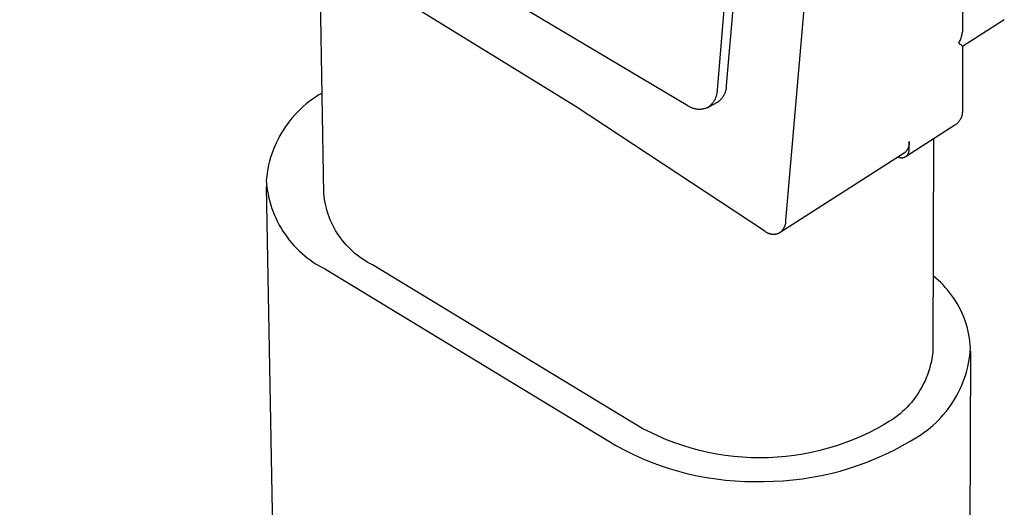
# Model space of a CAD drawing. Units: millimetres. Extents: x -618 to 651, y -440 to 420.
# Drawn here: x -255 to -216, y -195 to -176 of the extents above; entities that cross this region are included whole.
import ezdxf

# ---------------------------------------------------------------- set-up
doc = ezdxf.new("R2010")
doc.units = ezdxf.units.MM
doc.header["$MEASUREMENT"] = 0
doc.layers.add('Make2D$visible$lines', color=7, linetype='Continuous', true_color=0x000000)

msp = doc.modelspace()

# ---------------------------------------------------------------- linework, layer by layer
at = {"layer": 'Make2D$visible$lines', "color": 7, "true_color": 0xffffff}
for p, q in [((-222.696, -162.269), (-224.584, -184.141)), ((-225.552, -162.651), (-226.915, -178.837)), ((-225.918, -162.838), (-227.277, -179.025)), ((-228.429, -179.633), (-254.67, -164.06)), ((-242.728, -183.081), (-242.887, -173.534)), ((-232.855, -179.658), (-240.45, -174.974)), ((-217.629, -175.087), (-217.633, -176.584)), ((-215.996, -176.259), (-217.635, -177.305)), ((-217.643, -176.717), (-217.65, -176.762)), ((-217.639, -176.673), (-217.643, -176.717)), ((-217.635, -176.628), (-217.639, -176.673)), ((-217.633, -176.584), (-217.635, -176.628)), ((-217.753, -177.103), (-217.772, -177.143)), ((-217.735, -177.062), (-217.753, -177.103)), ((-217.719, -177.02), (-217.735, -177.062)), ((-217.703, -176.978), (-217.719, -177.02)), ((-217.69, -176.936), (-217.703, -176.978)), ((-217.678, -176.893), (-217.69, -176.936)), ((-217.667, -176.849), (-217.678, -176.893)), ((-217.658, -176.806), (-217.667, -176.849)), ((-217.65, -176.762), (-217.658, -176.806)), ((-217.772, -177.143), (-217.792, -177.183)), ((-217.792, -177.183), (-217.775, -177.193)), ((-217.775, -177.193), (-217.758, -177.203)), ((-217.758, -177.203), (-217.741, -177.214)), ((-217.741, -177.214), (-217.725, -177.225)), ((-217.725, -177.225), (-217.709, -177.237)), ((-217.709, -177.237), (-217.693, -177.25)), ((-217.693, -177.25), (-217.678, -177.263)), ((-217.678, -177.263), (-217.663, -177.276)), ((-217.663, -177.276), (-217.649, -177.29)), ((-217.649, -177.29), (-217.635, -177.304)), ((-217.635, -177.304), (-217.643, -179.852)), ((-227.277, -179.053), (-227.279, -179.081)), ((-227.277, -179.025), (-227.277, -179.053)), ((-226.947, -179.06), (-226.955, -179.088)), ((-226.939, -179.033), (-226.947, -179.06)), ((-226.933, -179.005), (-226.939, -179.033)), ((-226.927, -178.978), (-226.933, -179.005)), ((-226.923, -178.95), (-226.927, -178.978)), ((-226.919, -178.922), (-226.923, -178.95)), ((-226.917, -178.893), (-226.919, -178.922)), ((-226.915, -178.865), (-226.917, -178.893)), ((-226.915, -178.837), (-226.915, -178.865)), ((-243.175, -179.38), (-243.297, -179.47)), ((-243.051, -179.294), (-243.175, -179.38)), ((-242.924, -179.213), (-243.051, -179.294)), ((-242.794, -179.136), (-242.924, -179.213)), ((-227.385, -179.43), (-227.4, -179.454)), ((-227.372, -179.405), (-227.385, -179.43)), ((-227.359, -179.38), (-227.372, -179.405)), ((-227.347, -179.354), (-227.359, -179.38)), ((-227.336, -179.328), (-227.347, -179.354)), ((-227.326, -179.302), (-227.336, -179.328)), ((-227.317, -179.275), (-227.326, -179.302)), ((-227.308, -179.248), (-227.317, -179.275)), ((-227.301, -179.221), (-227.308, -179.248)), ((-227.295, -179.193), (-227.301, -179.221)), ((-227.289, -179.166), (-227.295, -179.193)), ((-227.285, -179.138), (-227.289, -179.166)), ((-227.281, -179.11), (-227.285, -179.138)), ((-227.279, -179.081), (-227.281, -179.11)), ((-227.184, -179.44), (-227.205, -179.459)), ((-227.163, -179.421), (-227.184, -179.44)), ((-227.143, -179.401), (-227.163, -179.421)), ((-227.124, -179.38), (-227.143, -179.401)), ((-227.105, -179.358), (-227.124, -179.38)), ((-227.088, -179.336), (-227.105, -179.358)), ((-227.07, -179.314), (-227.088, -179.336)), ((-227.054, -179.291), (-227.07, -179.314)), ((-227.039, -179.267), (-227.054, -179.291)), ((-227.024, -179.243), (-227.039, -179.267)), ((-227.01, -179.218), (-227.024, -179.243)), ((-226.998, -179.193), (-227.01, -179.218)), ((-226.986, -179.167), (-226.998, -179.193)), ((-226.974, -179.141), (-226.986, -179.167)), ((-226.964, -179.114), (-226.974, -179.141)), ((-226.955, -179.088), (-226.964, -179.114)), ((-243.641, -179.764), (-243.749, -179.869)), ((-243.53, -179.662), (-243.641, -179.764)), ((-243.415, -179.564), (-243.53, -179.662)), ((-243.297, -179.47), (-243.415, -179.564)), ((-225.4, -184.562), (-232.855, -179.658)), ((-228.407, -179.648), (-228.429, -179.633)), ((-228.384, -179.662), (-228.407, -179.648)), ((-228.361, -179.676), (-228.384, -179.662)), ((-228.337, -179.689), (-228.361, -179.676)), ((-228.313, -179.701), (-228.337, -179.689)), ((-228.288, -179.712), (-228.313, -179.701)), ((-228.264, -179.723), (-228.288, -179.712)), ((-228.238, -179.732), (-228.264, -179.723)), ((-228.213, -179.741), (-228.238, -179.732)), ((-228.187, -179.749), (-228.213, -179.741)), ((-228.161, -179.756), (-228.187, -179.749)), ((-228.134, -179.762), (-228.161, -179.756)), ((-228.108, -179.767), (-228.134, -179.762)), ((-228.081, -179.771), (-228.108, -179.767)), ((-228.054, -179.774), (-228.081, -179.771)), ((-228.027, -179.777), (-228.054, -179.774)), ((-228, -179.778), (-228.027, -179.777)), ((-227.973, -179.779), (-228, -179.778)), ((-227.946, -179.778), (-227.973, -179.779)), ((-227.919, -179.777), (-227.946, -179.778)), ((-227.892, -179.774), (-227.919, -179.777)), ((-227.865, -179.771), (-227.892, -179.774)), ((-227.838, -179.767), (-227.865, -179.771)), ((-227.812, -179.762), (-227.838, -179.767)), ((-227.785, -179.756), (-227.812, -179.762)), ((-227.759, -179.749), (-227.785, -179.756)), ((-227.733, -179.741), (-227.759, -179.749)), ((-227.708, -179.733), (-227.733, -179.741)), ((-227.682, -179.723), (-227.708, -179.733)), ((-227.657, -179.713), (-227.682, -179.723)), ((-227.297, -179.525), (-227.657, -179.713)), ((-227.634, -179.697), (-227.657, -179.713)), ((-227.611, -179.681), (-227.634, -179.697)), ((-227.588, -179.664), (-227.611, -179.681)), ((-227.566, -179.646), (-227.588, -179.664)), ((-227.545, -179.627), (-227.566, -179.646)), ((-227.524, -179.608), (-227.545, -179.627)), ((-227.504, -179.588), (-227.524, -179.608)), ((-227.485, -179.567), (-227.504, -179.588)), ((-227.466, -179.546), (-227.485, -179.567)), ((-227.449, -179.524), (-227.466, -179.546)), ((-227.432, -179.501), (-227.449, -179.524)), ((-227.415, -179.478), (-227.432, -179.501)), ((-227.4, -179.454), (-227.415, -179.478)), ((-227.273, -179.51), (-227.297, -179.525)), ((-227.25, -179.493), (-227.273, -179.51)), ((-227.227, -179.476), (-227.25, -179.493)), ((-227.205, -179.459), (-227.227, -179.476)), ((-244.049, -180.208), (-244.141, -180.328)), ((-243.953, -180.092), (-244.049, -180.208)), ((-243.853, -179.979), (-243.953, -180.092)), ((-243.749, -179.869), (-243.853, -179.979)), ((-217.751, -180.219), (-217.764, -180.237)), ((-217.74, -180.201), (-217.751, -180.219)), ((-217.728, -180.182), (-217.74, -180.201)), ((-217.718, -180.164), (-217.728, -180.182)), ((-217.708, -180.144), (-217.718, -180.164)), ((-217.699, -180.125), (-217.708, -180.144)), ((-217.69, -180.105), (-217.699, -180.125)), ((-217.682, -180.085), (-217.69, -180.105)), ((-217.675, -180.064), (-217.682, -180.085)), ((-217.669, -180.044), (-217.675, -180.064)), ((-217.663, -180.023), (-217.669, -180.044)), ((-217.658, -180.002), (-217.663, -180.023)), ((-217.654, -179.981), (-217.658, -180.002)), ((-217.65, -179.96), (-217.654, -179.981)), ((-217.647, -179.938), (-217.65, -179.96)), ((-217.645, -179.917), (-217.647, -179.938)), ((-217.643, -179.895), (-217.645, -179.917)), ((-217.643, -179.852), (-217.643, -179.874)), ((-217.643, -179.874), (-217.643, -179.895)), ((-244.312, -180.577), (-244.392, -180.705)), ((-244.229, -180.451), (-244.312, -180.577)), ((-244.141, -180.328), (-244.229, -180.451)), ((-217.935, -180.399), (-219.853, -181.626)), ((-217.918, -180.387), (-217.935, -180.399)), ((-217.9, -180.374), (-217.918, -180.387)), ((-217.883, -180.361), (-217.9, -180.374)), ((-217.866, -180.347), (-217.883, -180.361)), ((-217.85, -180.333), (-217.866, -180.347)), ((-217.834, -180.318), (-217.85, -180.333)), ((-217.819, -180.303), (-217.834, -180.318)), ((-217.804, -180.287), (-217.819, -180.303)), ((-217.79, -180.271), (-217.804, -180.287)), ((-217.777, -180.254), (-217.79, -180.271)), ((-217.764, -180.237), (-217.777, -180.254)), ((-244.536, -180.97), (-244.602, -181.106)), ((-244.466, -180.836), (-244.536, -180.97)), ((-244.392, -180.705), (-244.466, -180.836)), ((-218.78, -180.939), (-218.797, -189.213)), ((-244.662, -181.245), (-244.718, -181.385)), ((-244.602, -181.106), (-244.662, -181.245)), ((-219.823, -181.381), (-219.833, -181.396)), ((-219.813, -181.366), (-219.823, -181.381)), ((-219.803, -181.351), (-219.813, -181.366)), ((-219.794, -181.335), (-219.803, -181.351)), ((-219.786, -181.319), (-219.794, -181.335)), ((-219.778, -181.303), (-219.786, -181.319)), ((-219.771, -181.286), (-219.778, -181.303)), ((-219.764, -181.269), (-219.771, -181.286)), ((-219.758, -181.252), (-219.764, -181.269)), ((-219.753, -181.235), (-219.758, -181.252)), ((-219.748, -181.217), (-219.753, -181.235)), ((-219.743, -181.2), (-219.748, -181.217)), ((-219.74, -181.182), (-219.743, -181.2)), ((-219.737, -181.164), (-219.74, -181.182)), ((-219.734, -181.146), (-219.737, -181.164)), ((-219.733, -181.128), (-219.734, -181.146)), ((-219.733, -181.328), (-219.733, -181.037)), ((-219.733, -181.037), (-219.732, -181.056)), ((-219.731, -181.11), (-219.733, -181.128)), ((-219.732, -181.339), (-219.733, -181.328)), ((-219.732, -181.056), (-219.731, -181.074)), ((-219.732, -181.351), (-219.732, -181.339)), ((-219.731, -181.363), (-219.732, -181.351)), ((-219.732, -181.374), (-219.731, -181.363)), ((-219.732, -181.386), (-219.732, -181.374)), ((-219.731, -181.074), (-219.731, -181.092)), ((-219.731, -181.092), (-219.731, -181.11)), ((-244.815, -181.671), (-244.856, -181.816)), ((-244.769, -181.527), (-244.815, -181.671)), ((-244.718, -181.385), (-244.769, -181.527)), ((-219.935, -181.499), (-224.801, -184.613)), ((-220.161, -181.644), (-220.151, -181.649)), ((-220.151, -181.649), (-220.14, -181.653)), ((-220.14, -181.653), (-220.13, -181.657)), ((-220.13, -181.657), (-220.119, -181.66)), ((-220.119, -181.66), (-220.108, -181.663)), ((-220.108, -181.663), (-220.097, -181.666)), ((-220.097, -181.666), (-220.086, -181.669)), ((-220.086, -181.669), (-220.075, -181.671)), ((-220.075, -181.671), (-220.064, -181.672)), ((-220.064, -181.672), (-220.053, -181.673)), ((-220.053, -181.673), (-220.042, -181.674)), ((-220.042, -181.674), (-220.03, -181.675)), ((-220.03, -181.675), (-220.019, -181.675)), ((-220.019, -181.675), (-220.008, -181.675)), ((-220.008, -181.675), (-219.996, -181.674)), ((-219.996, -181.674), (-219.985, -181.673)), ((-219.985, -181.673), (-219.974, -181.671)), ((-219.974, -181.671), (-219.963, -181.67)), ((-219.963, -181.67), (-219.952, -181.668)), ((-219.952, -181.668), (-219.941, -181.665)), ((-219.941, -181.665), (-219.93, -181.662)), ((-219.92, -181.488), (-219.935, -181.499)), ((-219.93, -181.662), (-219.919, -181.659)), ((-219.907, -181.476), (-219.92, -181.488)), ((-219.919, -181.659), (-219.908, -181.655)), ((-219.908, -181.655), (-219.898, -181.651)), ((-219.893, -181.464), (-219.907, -181.476)), ((-219.898, -181.651), (-219.888, -181.647)), ((-219.88, -181.451), (-219.893, -181.464)), ((-219.888, -181.647), (-219.878, -181.64)), ((-219.868, -181.438), (-219.88, -181.451)), ((-219.878, -181.64), (-219.868, -181.634)), ((-219.856, -181.424), (-219.868, -181.438)), ((-219.868, -181.634), (-219.859, -181.627)), ((-219.859, -181.627), (-219.85, -181.619)), ((-219.844, -181.41), (-219.856, -181.424)), ((-219.85, -181.619), (-219.841, -181.611)), ((-219.833, -181.396), (-219.844, -181.41)), ((-219.841, -181.611), (-219.833, -181.603)), ((-219.833, -181.603), (-219.824, -181.595)), ((-219.824, -181.595), (-219.817, -181.587)), ((-219.817, -181.587), (-219.809, -181.578)), ((-219.809, -181.578), (-219.802, -181.569)), ((-219.802, -181.569), (-219.795, -181.559)), ((-219.795, -181.559), (-219.788, -181.55)), ((-219.788, -181.55), (-219.782, -181.54)), ((-219.782, -181.54), (-219.776, -181.53)), ((-219.776, -181.53), (-219.77, -181.52)), ((-219.77, -181.52), (-219.765, -181.509)), ((-219.765, -181.509), (-219.76, -181.499)), ((-219.76, -181.499), (-219.755, -181.488)), ((-219.755, -181.488), (-219.751, -181.477)), ((-219.751, -181.477), (-219.748, -181.466)), ((-219.748, -181.466), (-219.744, -181.455)), ((-219.744, -181.455), (-219.741, -181.444)), ((-219.741, -181.444), (-219.739, -181.432)), ((-219.739, -181.432), (-219.736, -181.421)), ((-219.736, -181.421), (-219.735, -181.409)), ((-219.735, -181.409), (-219.733, -181.398)), ((-219.733, -181.398), (-219.732, -181.386)), ((-244.923, -182.111), (-244.948, -182.26)), ((-244.892, -181.963), (-244.923, -182.111)), ((-244.856, -181.816), (-244.892, -181.963)), ((-244.969, -182.409), (-244.984, -182.559)), ((-244.948, -182.26), (-244.969, -182.409)), ((-244.984, -182.559), (-244.973, -182.701)), ((-244.288, -220.359), (-244.981, -182.799)), ((-244.973, -182.701), (-244.957, -182.842)), ((-244.957, -182.842), (-244.936, -182.982)), ((-244.936, -182.982), (-244.91, -183.122)), ((-244.91, -183.122), (-244.88, -183.261)), ((-244.88, -183.261), (-244.845, -183.398)), ((-242.715, -183.198), (-242.728, -183.081)), ((-242.698, -183.315), (-242.715, -183.198)), ((-242.677, -183.431), (-242.698, -183.315)), ((-244.845, -183.398), (-244.805, -183.534)), ((-244.805, -183.534), (-244.761, -183.669)), ((-244.761, -183.669), (-244.712, -183.803)), ((-242.652, -183.547), (-242.677, -183.431)), ((-242.624, -183.661), (-242.652, -183.547)), ((-242.591, -183.775), (-242.624, -183.661)), ((-244.712, -183.803), (-244.659, -183.934)), ((-244.659, -183.934), (-244.601, -184.064)), ((-244.601, -184.064), (-244.539, -184.192)), ((-242.555, -183.887), (-242.591, -183.775)), ((-242.515, -183.998), (-242.555, -183.887)), ((-242.471, -184.108), (-242.515, -183.998)), ((-244.539, -184.192), (-244.473, -184.317)), ((-244.473, -184.317), (-244.402, -184.44)), ((-244.402, -184.44), (-244.328, -184.561)), ((-242.424, -184.216), (-242.471, -184.108)), ((-242.372, -184.323), (-242.424, -184.216)), ((-242.318, -184.427), (-242.372, -184.323)), ((-242.26, -184.53), (-242.318, -184.427)), ((-224.682, -184.473), (-224.693, -184.49)), ((-224.67, -184.456), (-224.682, -184.473)), ((-224.66, -184.438), (-224.67, -184.456)), ((-224.65, -184.42), (-224.66, -184.438)), ((-224.641, -184.401), (-224.65, -184.42)), ((-224.633, -184.382), (-224.641, -184.401)), ((-224.625, -184.363), (-224.633, -184.382)), ((-224.618, -184.344), (-224.625, -184.363)), ((-224.611, -184.324), (-224.618, -184.344)), ((-224.605, -184.305), (-224.611, -184.324)), ((-224.6, -184.284), (-224.605, -184.305)), ((-224.596, -184.264), (-224.6, -184.284)), ((-224.592, -184.244), (-224.596, -184.264)), ((-224.589, -184.224), (-224.592, -184.244)), ((-224.587, -184.203), (-224.589, -184.224)), ((-224.585, -184.182), (-224.587, -184.203)), ((-224.584, -184.141), (-224.585, -184.162)), ((-224.585, -184.162), (-224.585, -184.182)), ((-244.328, -184.561), (-244.249, -184.679)), ((-244.249, -184.679), (-244.166, -184.795)), ((-244.166, -184.795), (-244.08, -184.907)), ((-242.198, -184.631), (-242.26, -184.53)), ((-242.133, -184.729), (-242.198, -184.631)), ((-242.065, -184.826), (-242.133, -184.729)), ((-241.993, -184.92), (-242.065, -184.826)), ((-225.386, -184.574), (-225.4, -184.562)), ((-225.372, -184.585), (-225.386, -184.574)), ((-225.357, -184.595), (-225.372, -184.585)), ((-225.342, -184.605), (-225.357, -184.595)), ((-225.326, -184.614), (-225.342, -184.605)), ((-225.31, -184.623), (-225.326, -184.614)), ((-225.294, -184.631), (-225.31, -184.623)), ((-225.278, -184.639), (-225.294, -184.631)), ((-225.261, -184.646), (-225.278, -184.639)), ((-225.245, -184.653), (-225.261, -184.646)), ((-225.228, -184.659), (-225.245, -184.653)), ((-225.21, -184.664), (-225.228, -184.659)), ((-225.193, -184.669), (-225.21, -184.664)), ((-225.175, -184.674), (-225.193, -184.669)), ((-225.158, -184.677), (-225.175, -184.674)), ((-225.14, -184.68), (-225.158, -184.677)), ((-225.122, -184.683), (-225.14, -184.68)), ((-225.104, -184.685), (-225.122, -184.683)), ((-225.086, -184.686), (-225.104, -184.685)), ((-225.068, -184.687), (-225.086, -184.686)), ((-225.05, -184.687), (-225.068, -184.687)), ((-225.032, -184.686), (-225.05, -184.687)), ((-225.014, -184.685), (-225.032, -184.686)), ((-224.996, -184.683), (-225.014, -184.685)), ((-224.978, -184.68), (-224.996, -184.683)), ((-224.96, -184.677), (-224.978, -184.68)), ((-224.942, -184.674), (-224.96, -184.677)), ((-224.925, -184.67), (-224.942, -184.674)), ((-224.907, -184.665), (-224.925, -184.67)), ((-224.89, -184.659), (-224.907, -184.665)), ((-224.873, -184.653), (-224.89, -184.659)), ((-224.856, -184.647), (-224.873, -184.653)), ((-224.839, -184.635), (-224.856, -184.647)), ((-224.822, -184.623), (-224.839, -184.635)), ((-224.806, -184.61), (-224.822, -184.623)), ((-224.79, -184.597), (-224.806, -184.61)), ((-224.775, -184.583), (-224.79, -184.597)), ((-224.76, -184.569), (-224.775, -184.583)), ((-224.745, -184.554), (-224.76, -184.569)), ((-224.731, -184.539), (-224.745, -184.554)), ((-224.718, -184.523), (-224.731, -184.539)), ((-224.705, -184.507), (-224.718, -184.523)), ((-224.693, -184.49), (-224.705, -184.507)), ((-244.08, -184.907), (-243.99, -185.017)), ((-243.99, -185.017), (-243.896, -185.123)), ((-243.896, -185.123), (-243.798, -185.226)), ((-243.798, -185.226), (-243.697, -185.326)), ((-241.918, -185.011), (-241.993, -184.92)), ((-241.841, -185.1), (-241.918, -185.011)), ((-241.76, -185.186), (-241.841, -185.1)), ((-241.676, -185.27), (-241.76, -185.186)), ((-243.697, -185.326), (-243.593, -185.422)), ((-243.593, -185.422), (-243.485, -185.515)), ((-243.485, -185.515), (-243.375, -185.604)), ((-243.375, -185.604), (-243.261, -185.689)), ((-241.59, -185.35), (-241.676, -185.27)), ((-241.501, -185.428), (-241.59, -185.35)), ((-241.41, -185.503), (-241.501, -185.428)), ((-241.316, -185.574), (-241.41, -185.503)), ((-241.219, -185.642), (-241.316, -185.574)), ((-243.261, -185.689), (-243.145, -185.77)), ((-243.145, -185.77), (-243.026, -185.848)), ((-243.026, -185.848), (-242.904, -185.921)), ((-242.904, -185.921), (-242.78, -185.99)), ((-242.78, -185.99), (-242.654, -186.055)), ((-241.12, -185.707), (-241.219, -185.642)), ((-241.02, -185.769), (-241.12, -185.707)), ((-240.917, -185.827), (-241.02, -185.769)), ((-240.812, -185.881), (-240.917, -185.827)), ((-230.188, -192.31), (-240.812, -185.881)), ((-242.654, -186.055), (-231.229, -192.979)), ((-218.689, -186.399), (-218.791, -186.316)), ((-218.591, -186.485), (-218.689, -186.399)), ((-218.495, -186.575), (-218.591, -186.485)), ((-218.402, -186.668), (-218.495, -186.575)), ((-218.313, -186.764), (-218.402, -186.668)), ((-218.226, -186.863), (-218.313, -186.764)), ((-218.144, -186.965), (-218.226, -186.863)), ((-218.064, -187.07), (-218.144, -186.965)), ((-217.989, -187.177), (-218.064, -187.07)), ((-217.917, -187.287), (-217.989, -187.177)), ((-217.848, -187.399), (-217.917, -187.287)), ((-217.784, -187.514), (-217.848, -187.399)), ((-217.723, -187.631), (-217.784, -187.514)), ((-217.667, -187.749), (-217.723, -187.631)), ((-217.614, -187.869), (-217.667, -187.749)), ((-217.566, -187.992), (-217.614, -187.869)), ((-217.522, -188.115), (-217.566, -187.992)), ((-217.482, -188.24), (-217.522, -188.115)), ((-217.446, -188.367), (-217.482, -188.24)), ((-217.415, -188.494), (-217.446, -188.367)), ((-217.388, -188.623), (-217.415, -188.494)), ((-217.365, -188.752), (-217.388, -188.623)), ((-217.347, -188.882), (-217.365, -188.752)), ((-217.333, -189.013), (-217.347, -188.882)), ((-217.323, -189.144), (-217.333, -189.013)), ((-218.826, -189.463), (-218.847, -189.588)), ((-218.809, -189.338), (-218.826, -189.463)), ((-218.797, -189.213), (-218.809, -189.338)), ((-217.323, -189.265), (-217.443, -227.017)), ((-217.374, -189.593), (-217.352, -189.444)), ((-217.352, -189.444), (-217.335, -189.294)), ((-217.335, -189.294), (-217.323, -189.144)), ((-218.902, -189.834), (-218.936, -189.955)), ((-218.872, -189.711), (-218.902, -189.834)), ((-218.847, -189.588), (-218.872, -189.711)), ((-217.47, -190.034), (-217.433, -189.888)), ((-217.433, -189.888), (-217.401, -189.741)), ((-217.401, -189.741), (-217.374, -189.593)), ((-219.015, -190.194), (-219.061, -190.312)), ((-218.973, -190.075), (-219.015, -190.194)), ((-218.936, -189.955), (-218.973, -190.075)), ((-217.559, -190.322), (-217.512, -190.179)), ((-217.512, -190.179), (-217.47, -190.034)), ((-219.223, -190.653), (-219.285, -190.763)), ((-219.165, -190.541), (-219.223, -190.653)), ((-219.111, -190.427), (-219.165, -190.541)), ((-219.061, -190.312), (-219.111, -190.427)), ((-217.728, -190.741), (-217.667, -190.603)), ((-217.667, -190.603), (-217.61, -190.463)), ((-217.61, -190.463), (-217.559, -190.322)), ((-219.419, -190.977), (-219.492, -191.08)), ((-219.35, -190.871), (-219.419, -190.977)), ((-219.285, -190.763), (-219.35, -190.871)), ((-217.939, -191.14), (-217.864, -191.009)), ((-217.864, -191.009), (-217.794, -190.876)), ((-217.794, -190.876), (-217.728, -190.741)), ((-219.73, -191.373), (-219.816, -191.465)), ((-219.647, -191.278), (-219.73, -191.373)), ((-219.568, -191.18), (-219.647, -191.278)), ((-219.492, -191.08), (-219.568, -191.18)), ((-218.19, -191.515), (-218.102, -191.393)), ((-218.102, -191.393), (-218.019, -191.268)), ((-218.019, -191.268), (-217.939, -191.14)), ((-220.19, -191.803), (-220.291, -191.879)), ((-220.093, -191.723), (-220.19, -191.803)), ((-219.998, -191.64), (-220.093, -191.723)), ((-219.905, -191.554), (-219.998, -191.64)), ((-219.816, -191.465), (-219.905, -191.554)), ((-218.478, -191.864), (-218.378, -191.751)), ((-218.378, -191.751), (-218.282, -191.635)), ((-218.282, -191.635), (-218.19, -191.515)), ((-220.717, -192.147), (-221.016, -192.313)), ((-220.607, -192.086), (-220.717, -192.147)), ((-220.5, -192.02), (-220.607, -192.086)), ((-220.394, -191.951), (-220.5, -192.02)), ((-220.291, -191.879), (-220.394, -191.951)), ((-218.914, -192.279), (-218.8, -192.18)), ((-218.8, -192.18), (-218.689, -192.078)), ((-218.689, -192.078), (-218.582, -191.973)), ((-218.582, -191.973), (-218.478, -191.864)), ((-229.884, -192.465), (-230.188, -192.31)), ((-229.575, -192.609), (-229.884, -192.465)), ((-221.32, -192.467), (-221.629, -192.611)), ((-221.016, -192.313), (-221.32, -192.467)), ((-219.402, -192.631), (-219.276, -192.549)), ((-219.276, -192.549), (-219.152, -192.463)), ((-219.152, -192.463), (-219.032, -192.373)), ((-219.032, -192.373), (-218.914, -192.279)), ((-231.229, -192.979), (-230.897, -193.157)), ((-229.261, -192.742), (-229.575, -192.609)), ((-228.943, -192.865), (-229.261, -192.742)), ((-228.62, -192.976), (-228.943, -192.865)), ((-228.294, -193.075), (-228.62, -192.976)), ((-222.583, -192.977), (-222.909, -193.077)), ((-222.261, -192.866), (-222.583, -192.977)), ((-221.943, -192.744), (-222.261, -192.866)), ((-221.629, -192.611), (-221.943, -192.744)), ((-220.326, -193.148), (-219.992, -192.97)), ((-219.992, -192.97), (-219.664, -192.781)), ((-219.664, -192.781), (-219.532, -192.708)), ((-219.532, -192.708), (-219.402, -192.631)), ((-230.897, -193.157), (-230.559, -193.324)), ((-230.559, -193.324), (-230.215, -193.48)), ((-227.965, -193.164), (-228.294, -193.075)), ((-227.633, -193.24), (-227.965, -193.164)), ((-227.298, -193.305), (-227.633, -193.24)), ((-226.961, -193.359), (-227.298, -193.305)), ((-226.623, -193.4), (-226.961, -193.359)), ((-224.243, -193.359), (-224.581, -193.401)), ((-223.906, -193.306), (-224.243, -193.359)), ((-223.571, -193.241), (-223.906, -193.306)), ((-223.239, -193.165), (-223.571, -193.241)), ((-222.909, -193.077), (-223.239, -193.165)), ((-221.012, -193.47), (-220.666, -193.315)), ((-220.666, -193.315), (-220.326, -193.148)), ((-230.215, -193.48), (-229.867, -193.623)), ((-229.867, -193.623), (-229.513, -193.755)), ((-229.513, -193.755), (-229.156, -193.874)), ((-226.283, -193.43), (-226.623, -193.4)), ((-225.943, -193.448), (-226.283, -193.43)), ((-225.602, -193.454), (-225.943, -193.448)), ((-225.261, -193.448), (-225.602, -193.454)), ((-224.921, -193.43), (-225.261, -193.448)), ((-224.581, -193.401), (-224.921, -193.43)), ((-222.078, -193.865), (-221.719, -193.745)), ((-221.719, -193.745), (-221.363, -193.614)), ((-221.363, -193.614), (-221.012, -193.47)), ((-229.156, -193.874), (-228.794, -193.981)), ((-228.794, -193.981), (-228.429, -194.076)), ((-228.429, -194.076), (-228.061, -194.158)), ((-223.179, -194.149), (-222.809, -194.066)), ((-222.809, -194.066), (-222.442, -193.972)), ((-222.442, -193.972), (-222.078, -193.865)), ((-228.061, -194.158), (-227.691, -194.227)), ((-227.691, -194.227), (-227.318, -194.284)), ((-227.318, -194.284), (-226.943, -194.328)), ((-226.943, -194.328), (-226.568, -194.359)), ((-226.568, -194.359), (-226.191, -194.378)), ((-226.191, -194.378), (-225.814, -194.383)), ((-225.814, -194.383), (-225.437, -194.376)), ((-225.437, -194.376), (-225.058, -194.37)), ((-225.058, -194.37), (-224.68, -194.351)), ((-224.68, -194.351), (-224.302, -194.32)), ((-224.302, -194.32), (-223.926, -194.275)), ((-223.926, -194.275), (-223.551, -194.218)), ((-223.551, -194.218), (-223.179, -194.149))]:
    msp.add_line(p, q, dxfattribs=at)

doc.saveas('drawing.dxf')
